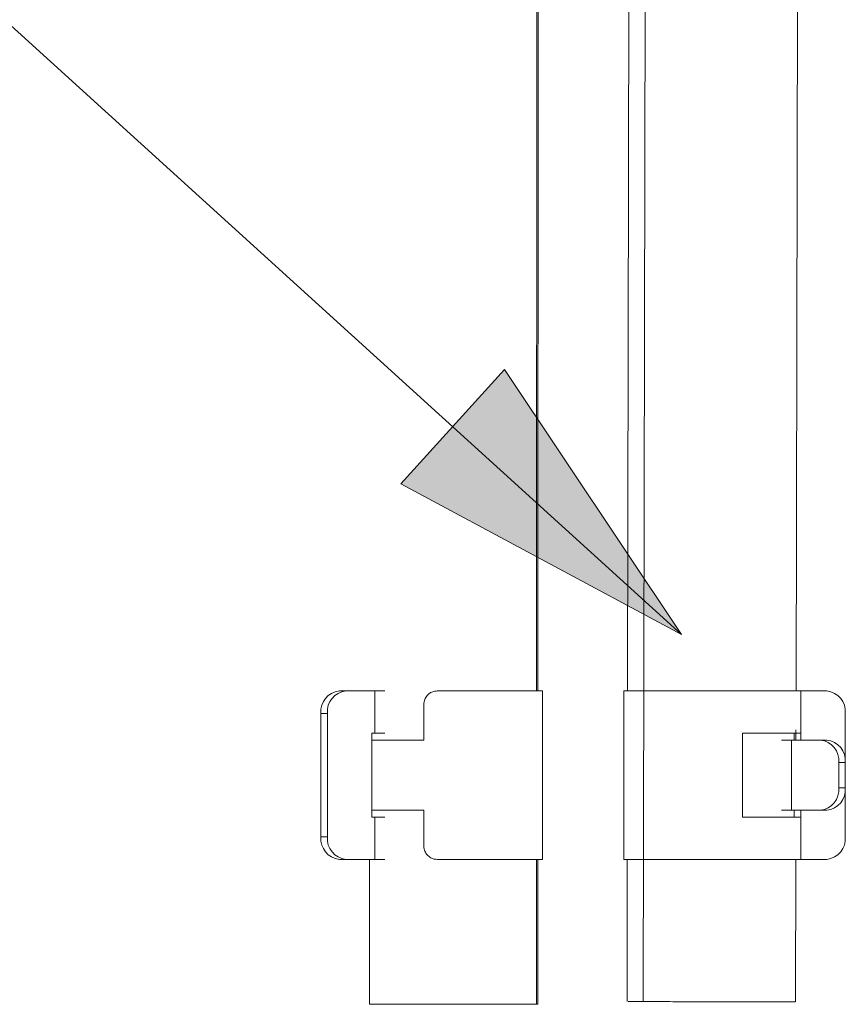
# Model space of a CAD drawing. Units: inches. Extents: x 11978 to 12553, y 210 to 480.
# Drawn here: x 12073 to 12080, y 338 to 346 of the extents above; entities that cross this region are included whole.
import ezdxf

# ---------------------------------------------------------------- set-up
doc = ezdxf.new("R2010")
doc.units = ezdxf.units.IN
doc.header["$MEASUREMENT"] = 0
doc.layers.add('Layer 1', color=7, linetype='Continuous', lineweight=0)

msp = doc.modelspace()

# ---------------------------------------------------------------- hatches: boundary and pattern name
at = {"layer": 'Layer 1', "transparency": 33554687}
h = msp.add_hatch(color=256, dxfattribs=at)
h.dxf.hatch_style = 2
h.paths.add_polyline_path([(12078.12779, 341.16097), (12076.64784, 343.37881), (12075.77819, 342.42143), (12078.12779, 341.16097)])

# ---------------------------------------------------------------- linework, layer by layer
at = {"layer": 'Layer 1', "lineweight": 20}
for p, q in [((12076.91522, 340.68778), (12076.91879, 364.3155)), ((12076.93009, 364.31193), (12076.92652, 340.68778)), ((12077.72092, 364.02016), (12077.6775, 340.68778)), ((12077.80807, 338.08657), (12077.85625, 363.97823)), ((12079.08845, 340.68778), (12079.13157, 363.77569)), ((12075.26366, 340.68778), (12075.31749, 340.68778)), ((12075.31749, 340.68778), (12075.56048, 340.68778)), ((12075.56048, 340.33534), (12075.56048, 340.68778)), ((12075.56048, 340.68778), (12075.64465, 340.68778)), ((12076.08394, 340.68778), (12076.96429, 340.68778)), ((12076.96429, 339.27713), (12076.96429, 340.68778)), ((12077.64627, 340.68778), (12079.12741, 340.68778)), ((12077.64627, 340.68778), (12077.64627, 339.27713)), ((12079.12741, 340.68778), (12079.3466, 340.68778)), ((12079.12741, 340.33534), (12079.12741, 340.68778)), ((12075.97032, 340.5703), (12075.97032, 340.27645)), ((12075.16343, 340.49981), (12075.1096, 340.49981)), ((12075.1096, 340.49981), (12075.1096, 339.4651)), ((12075.16343, 340.49981), (12075.16343, 339.4651)), ((12079.50096, 340.49981), (12079.50096, 340.08819)), ((12079.08785, 340.27645), (12079.08785, 340.363)), ((12075.53669, 339.62987), (12075.53669, 340.33534)), ((12075.53669, 340.33534), (12075.56048, 340.33534)), ((12075.53669, 340.27645), (12075.97032, 340.27645)), ((12075.64465, 340.33534), (12075.56048, 340.33534)), ((12078.64024, 339.62987), (12078.64024, 340.33534)), ((12078.64024, 340.33534), (12079.12741, 340.33534)), ((12078.96591, 340.27645), (12079.04978, 340.27645)), ((12079.04978, 340.27645), (12079.04978, 339.68846)), ((12079.04978, 340.27645), (12079.29277, 340.27645)), ((12079.07358, 340.27645), (12079.07358, 340.33534)), ((12079.12741, 340.33534), (12079.12741, 340.33534)), ((12079.12741, 340.27645), (12079.12741, 340.33534)), ((12079.29277, 340.27645), (12079.3466, 340.27645)), ((12079.50096, 340.08819), (12079.44683, 340.08819)), ((12079.44683, 340.08819), (12079.44683, 339.87672)), ((12079.50096, 340.08819), (12079.50096, 339.87672)), ((12079.44683, 339.87672), (12079.50096, 339.87672)), ((12079.50096, 339.87672), (12079.50096, 339.4651)), ((12075.97032, 339.68846), (12075.53669, 339.68846)), ((12075.56048, 339.62987), (12075.53669, 339.62987)), ((12075.56048, 339.27713), (12075.56048, 339.62987)), ((12075.56048, 339.62987), (12075.64465, 339.62987)), ((12075.97032, 339.39461), (12075.97032, 339.68846)), ((12079.12741, 339.62987), (12078.64024, 339.62987)), ((12079.04978, 339.68846), (12078.96561, 339.68846)), ((12079.04978, 339.68846), (12079.29277, 339.68846)), ((12079.07358, 339.62987), (12079.07358, 339.68846)), ((12079.12741, 339.62987), (12079.12741, 339.68846)), ((12079.12741, 339.62987), (12079.12741, 339.62987)), ((12079.12741, 339.27713), (12079.12741, 339.62987)), ((12079.3466, 339.68846), (12079.29277, 339.68846)), ((12075.1096, 339.4651), (12075.16343, 339.4651)), ((12075.31749, 339.27713), (12075.26366, 339.27713)), ((12075.56048, 339.27713), (12075.31749, 339.27713)), ((12075.51617, 338.06367), (12075.51617, 339.27713)), ((12075.64465, 339.27713), (12075.56048, 339.27713)), ((12076.08394, 339.27713), (12076.96429, 339.27713)), ((12076.91492, 338.06367), (12076.91522, 339.27713)), ((12076.92622, 339.27713), (12076.92622, 338.06367)), ((12077.64627, 339.27713), (12079.12741, 339.27713)), ((12077.67482, 339.27713), (12077.67274, 338.08716)), ((12079.08369, 338.08419), (12079.08577, 339.27713)), ((12079.3466, 339.27713), (12079.12741, 339.27713)), ((12075.51736, 338.06367), (12075.51617, 338.06367)), ((12075.51617, 338.06367), (12075.56316, 338.06367)), ((12075.57416, 338.06367), (12075.51736, 338.06367)), ((12075.56316, 338.06367), (12075.6848, 338.06367)), ((12075.70414, 338.06367), (12075.57416, 338.06367)), ((12075.6848, 338.06367), (12075.86623, 338.06367)), ((12075.89091, 338.06367), (12075.70414, 338.06367)), ((12075.75202, 338.06367), (12075.75113, 338.06367)), ((12075.75113, 338.06367), (12075.78236, 338.06367)), ((12075.78979, 338.06367), (12075.75202, 338.06367)), ((12075.78236, 338.06367), (12075.86325, 338.06367)), ((12075.87664, 338.06367), (12075.78979, 338.06367)), ((12075.86325, 338.06367), (12075.98401, 338.06367)), ((12075.86623, 338.06367), (12076.08929, 338.06367)), ((12076.00096, 338.06367), (12075.87664, 338.06367)), ((12076.11755, 338.06367), (12075.89091, 338.06367)), ((12075.98401, 338.06367), (12076.13301, 338.06367)), ((12076.15264, 338.06367), (12076.00096, 338.06367)), ((12076.08929, 338.06367), (12076.32455, 338.06367)), ((12076.3531, 338.06367), (12076.11755, 338.06367)), ((12076.13301, 338.06367), (12076.28975, 338.06367)), ((12076.30908, 338.06367), (12076.15264, 338.06367)), ((12076.28975, 338.06367), (12076.44143, 338.06367)), ((12076.45809, 338.06367), (12076.30908, 338.06367)), ((12076.32455, 338.06367), (12076.55118, 338.06367)), ((12076.57616, 338.06367), (12076.3531, 338.06367)), ((12076.44143, 338.06367), (12076.56546, 338.06367)), ((12076.57884, 338.06367), (12076.45809, 338.06367)), ((12076.55118, 338.06367), (12076.73796, 338.06367)), ((12076.56546, 338.06367), (12076.6523, 338.06367)), ((12076.75759, 338.06367), (12076.57616, 338.06367)), ((12076.65974, 338.06367), (12076.57884, 338.06367)), ((12076.6523, 338.06367), (12076.69007, 338.06367)), ((12076.69126, 338.06367), (12076.65974, 338.06367)), ((12076.69007, 338.06367), (12076.69126, 338.06367)), ((12076.73796, 338.06367), (12076.86823, 338.06367)), ((12076.87893, 338.06367), (12076.75759, 338.06367)), ((12076.86823, 338.06367), (12076.92474, 338.06367)), ((12076.92622, 338.06367), (12076.87893, 338.06367)), ((12076.92474, 338.06367), (12076.92622, 338.06367))]:
    msp.add_line(p, q, dxfattribs=at)
at = {"layer": 'Layer 1', "lineweight": 15}
msp.add_lwpolyline([(12078.12779, 341.16097), (12071.32348, 347.3416), (12067.89783, 347.3416)], dxfattribs=at)
at = {"layer": 'Layer 1'}
msp.add_lwpolyline([(12078.12779, 341.16097), (12076.64784, 343.37881), (12075.77819, 342.42143), (12078.12779, 341.16097)], dxfattribs=at)
at = {"layer": 'Layer 1', "lineweight": 20}
for points in [[(12075.26366, 340.68778), (12075.16968, 340.67767), (12075.10097, 340.59409), (12075.1096, 340.49981)], [(12075.31749, 340.68778), (12075.22351, 340.67767), (12075.1551, 340.59409), (12075.16343, 340.49981)], [(12079.50096, 340.49981), (12079.50929, 340.59409), (12079.44089, 340.67767), (12079.3466, 340.68778)], [(12079.44683, 340.08819), (12079.45516, 340.18247), (12079.38676, 340.26604), (12079.29277, 340.27645)], [(12079.50096, 340.08819), (12079.50929, 340.18247), (12079.44089, 340.26604), (12079.3466, 340.27645)], [(12079.29277, 339.68846), (12079.38676, 339.69887), (12079.45516, 339.78244), (12079.44683, 339.87672)], [(12079.3466, 339.68846), (12079.44089, 339.69887), (12079.50929, 339.78244), (12079.50096, 339.87672)], [(12075.1096, 339.4651), (12075.10097, 339.37112), (12075.16968, 339.28724), (12075.26366, 339.27713)], [(12075.16343, 339.4651), (12075.1551, 339.37112), (12075.22351, 339.28724), (12075.31749, 339.27713)], [(12079.3466, 339.27713), (12079.44089, 339.28724), (12079.50929, 339.37112), (12079.50096, 339.4651)]]:
    msp.add_open_spline(points, degree=3, dxfattribs=at)
for points, knots in [([(12076.08394, 340.68778), (12076.07085, 340.68659), (12076.05806, 340.6854), (12076.04587, 340.68154), (12076.03367, 340.67737), (12076.02237, 340.67083), (12076.01256, 340.6625), (12076.00274, 340.65417), (12075.99412, 340.64436), (12075.98757, 340.63335), (12075.98073, 340.62235), (12075.97568, 340.60986), (12075.973, 340.59707), (12075.97122, 340.58844), (12075.97092, 340.57922), (12075.97032, 340.5703)], [0, 0, 0, 0, 1, 1, 1, 2, 2, 2, 3, 3, 3, 4, 4, 4, 5, 5, 5, 5]), ([(12075.97032, 339.39461), (12075.97151, 339.38152), (12075.9727, 339.36814), (12075.97657, 339.35565), (12075.98014, 339.34346), (12075.98668, 339.33156), (12075.99471, 339.32115), (12076.00245, 339.31104), (12076.01196, 339.30211), (12076.02267, 339.29498), (12076.03338, 339.28784), (12076.04557, 339.28278), (12076.05806, 339.28011), (12076.06639, 339.27832), (12076.07531, 339.27773), (12076.08394, 339.27713)], [0, 0, 0, 0, 1, 1, 1, 2, 2, 2, 3, 3, 3, 4, 4, 4, 5, 5, 5, 5]), ([(12077.68285, 338.08716), (12077.68345, 338.08716), (12077.68404, 338.08716), (12077.68493, 338.08716), (12077.7123, 338.08538), (12077.73996, 338.08657), (12077.76762, 338.08657), (12077.781, 338.08687), (12077.79468, 338.08657), (12077.80807, 338.08657)], [0, 0, 0, 0, 1, 1, 1, 2, 2, 2, 3, 3, 3, 3]), ([(12077.80807, 338.08657), (12077.86457, 338.08627), (12077.92108, 338.08627), (12077.9773, 338.08598), (12078.04868, 338.08568), (12078.12006, 338.08568), (12078.19173, 338.08538), (12078.27055, 338.08538), (12078.34996, 338.08508), (12078.42699, 338.08508), (12078.50283, 338.08479), (12078.57659, 338.08479), (12078.65838, 338.08449), (12078.72827, 338.08419), (12078.80382, 338.08389), (12078.85587, 338.08419), (12078.89423, 338.08449), (12078.92011, 338.08508), (12079.0016, 338.08419), (12079.04294, 338.0836), (12079.09886, 338.0827), (12079.07566, 338.08419), (12079.07506, 338.08419), (12079.07447, 338.08419), (12079.07387, 338.08419)], [0, 0, 0, 0, 1, 1, 1, 2, 2, 2, 3, 3, 3, 4, 4, 4, 5, 5, 5, 6, 6, 6, 7, 7, 7, 8, 8, 8, 8])]:
    msp.add_open_spline(points, degree=3, knots=knots, dxfattribs=at)

doc.saveas('drawing.dxf')
